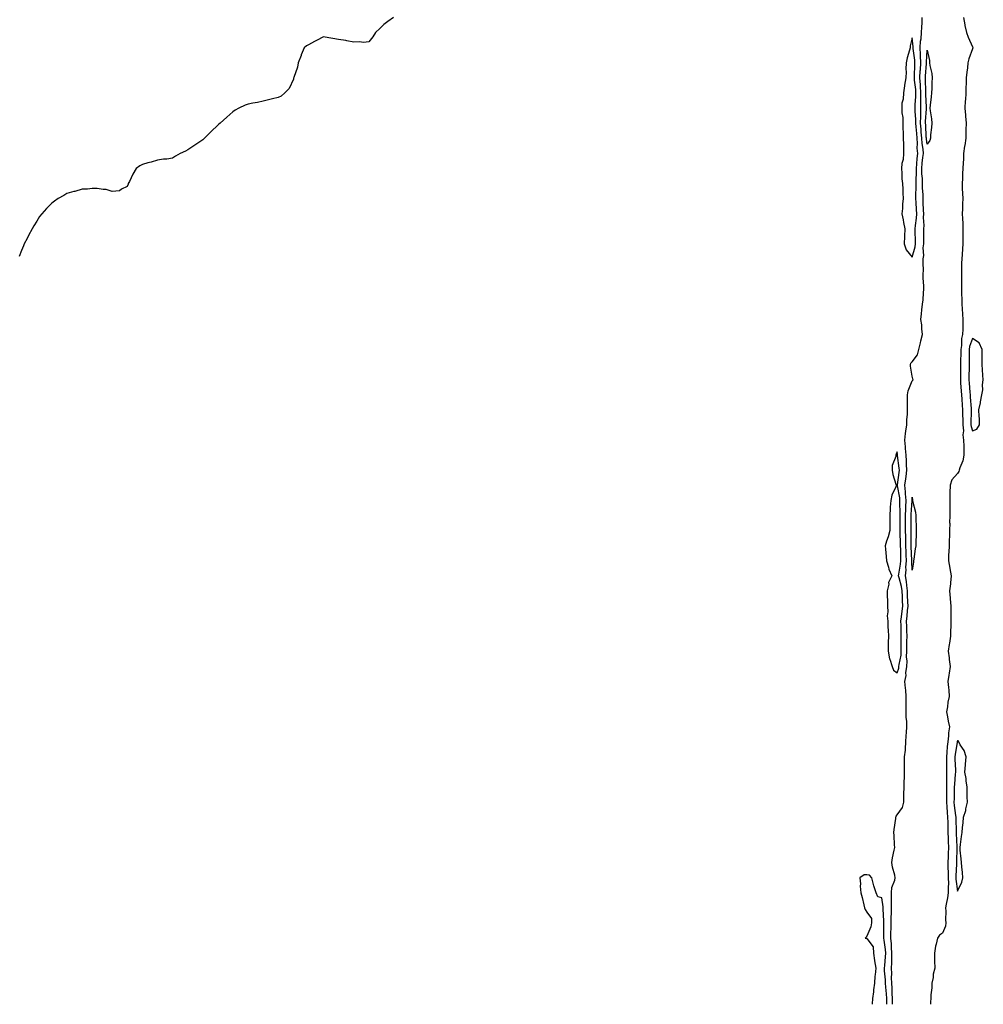
# Model space of a CAD drawing. Units: inches. Extents: x 957923 to 960563, y 7353338 to 7355978.
# Drawn here: x 959667 to 960305, y 7353338 to 7353990 of the extents above; entities that cross this region are included whole.
import ezdxf

# ---------------------------------------------------------------- set-up
doc = ezdxf.new("R2010")
doc.units = ezdxf.units.IN
doc.header["$MEASUREMENT"] = 0
doc.layers.add('Contour_95797353', color=7, linetype='Continuous', true_color=0xafe5f7)

msp = doc.modelspace()

# ---------------------------------------------------------------- linework, layer by layer
at = {"layer": 'Contour_95797353'}
for points in [[(959914.33, 7353991.92, 3336), (959910.67, 7353989.3, 3336), (959908.05, 7353987.31, 3336), (959905.35, 7353984.61, 3336), (959902.52, 7353981.92, 3336), (959900.76, 7353979.21, 3336), (959898.05, 7353975.78, 3336), (959894.64, 7353975.32, 3336), (959891.93, 7353975.8, 3336), (959888.05, 7353975.53, 3336), (959883.57, 7353976.4, 3336), (959882.8, 7353976.67, 3336), (959878.05, 7353977.35, 3336), (959874.25, 7353978.12, 3336), (959871.58, 7353978.39, 3336), (959868.05, 7353979.02, 3336), (959863.34, 7353976.63, 3336), (959862.12, 7353975.99, 3336), (959858.05, 7353973.9, 3336), (959856.85, 7353973.12, 3336), (959855.16, 7353971.92, 3336), (959853.34, 7353967.21, 3336), (959853.19, 7353966.79, 3336), (959851.28, 7353961.92, 3336), (959850.84, 7353959.12, 3336), (959848.39, 7353952.26, 3336), (959848.26, 7353951.71, 3336), (959848.05, 7353951.15, 3336), (959845.19, 7353944.78, 3336), (959842.42, 7353941.92, 3336), (959840.08, 7353939.89, 3336), (959838.05, 7353939, 3336), (959834.16, 7353938.03, 3336), (959832.46, 7353937.51, 3336), (959828.05, 7353936.51, 3336), (959824.3, 7353935.67, 3336), (959821.28, 7353935.15, 3336), (959818.05, 7353934.44, 3336), (959816.22, 7353933.74, 3336), (959811.98, 7353931.92, 3336), (959809.54, 7353930.43, 3336), (959808.05, 7353929.48, 3336), (959804.08, 7353925.89, 3336), (959799.55, 7353921.92, 3336), (959798.76, 7353921.2, 3336), (959798.05, 7353920.56, 3336), (959793.57, 7353916.41, 3336), (959789.19, 7353911.92, 3336), (959788.62, 7353911.35, 3336), (959788.05, 7353910.85, 3336), (959784.84, 7353908.7, 3336), (959782.71, 7353907.26, 3336), (959778.05, 7353904.19, 3336), (959776.51, 7353903.46, 3336), (959773.05, 7353901.92, 3336), (959770.01, 7353899.96, 3336), (959768.05, 7353898.69, 3336), (959764.2, 7353898.07, 3336), (959762.01, 7353897.96, 3336), (959758.05, 7353897.41, 3336), (959753.93, 7353896.04, 3336), (959751.68, 7353895.56, 3336), (959748.05, 7353894.54, 3336), (959746.42, 7353893.55, 3336), (959743.95, 7353891.92, 3336), (959741.76, 7353888.21, 3336), (959739.42, 7353883.28, 3336), (959738.67, 7353881.92, 3336), (959738.55, 7353881.42, 3336), (959738.05, 7353880.05, 3336), (959734.3, 7353878.17, 3336), (959732.89, 7353877.08, 3336), (959728.05, 7353876.67, 3336), (959724.08, 7353877.95, 3336), (959722.12, 7353877.85, 3336), (959718.05, 7353878.62, 3336), (959714.81, 7353878.68, 3336), (959711.73, 7353878.24, 3336), (959708.05, 7353878.27, 3336), (959703.26, 7353876.71, 3336), (959702.7, 7353876.57, 3336), (959698.05, 7353875.23, 3336), (959695.95, 7353874.02, 3336), (959692.35, 7353871.92, 3336), (959689.84, 7353870.14, 3336), (959688.05, 7353868.89, 3336), (959684.51, 7353865.46, 3336), (959681.48, 7353861.92, 3336), (959679.97, 7353860, 3336), (959678.05, 7353857.07, 3336), (959676.14, 7353853.84, 3336), (959675.08, 7353851.92, 3336), (959672.6, 7353847.37, 3336), (959671.62, 7353845.49, 3336), (959669.72, 7353841.92, 3336), (959669.26, 7353840.71, 3336), (959668.05, 7353837.57, 3336), (959666.4, 7353833.57, 3336)], [(960245.08, 7353338, 3336), (960245.07, 7353338.94, 3336), (960244.99, 7353341.92, 3336), (960244.82, 7353345.15, 3336), (960244.74, 7353348.61, 3336), (960244.53, 7353351.92, 3336), (960244.42, 7353355.55, 3336), (960244.49, 7353358.35, 3336), (960244.35, 7353361.92, 3336), (960244.52, 7353365.45, 3336), (960244.49, 7353368.36, 3336), (960244.64, 7353371.92, 3336), (960244.34, 7353375.63, 3336), (960244.28, 7353378.15, 3336), (960243.92, 7353381.92, 3336), (960243.99, 7353385.98, 3336), (960244.04, 7353387.9, 3336), (960244.1, 7353391.92, 3336), (960244.13, 7353395.83, 3336), (960244.34, 7353398.21, 3336), (960244.38, 7353401.92, 3336), (960244.25, 7353405.72, 3336), (960244.4, 7353408.27, 3336), (960244.26, 7353411.92, 3336), (960244.65, 7353415.31, 3336), (960246.46, 7353420.33, 3336), (960246.75, 7353421.92, 3336), (960246.45, 7353423.52, 3336), (960244.92, 7353428.8, 3336), (960244.47, 7353431.92, 3336), (960244.92, 7353435.05, 3336), (960246.17, 7353440.05, 3336), (960246.51, 7353441.92, 3336), (960246.35, 7353443.62, 3336), (960246.08, 7353449.95, 3336), (960245.88, 7353451.92, 3336), (960246.07, 7353453.9, 3336), (960247.17, 7353461.04, 3336), (960247.26, 7353461.92, 3336), (960247.35, 7353462.62, 3336), (960248.05, 7353463.47, 3336), (960251.6, 7353468.36, 3336), (960252.47, 7353471.92, 3336), (960252.57, 7353476.44, 3336), (960252.61, 7353477.36, 3336), (960252.71, 7353481.92, 3336), (960252.84, 7353486.72, 3336), (960252.88, 7353487.09, 3336), (960253, 7353491.92, 3336), (960253, 7353501.92, 3336), (960253.57, 7353506.4, 3336), (960253.52, 7353507.39, 3336), (960253.95, 7353511.92, 3336), (960254.16, 7353515.81, 3336), (960254.21, 7353518.08, 3336), (960254.41, 7353521.92, 3336), (960254.42, 7353525.56, 3336), (960254.14, 7353528.01, 3336), (960254.14, 7353531.92, 3336), (960254.13, 7353535.84, 3336), (960254.17, 7353538.05, 3336), (960254.16, 7353541.92, 3336), (960253.74, 7353546.23, 3336), (960253.72, 7353547.59, 3336), (960253.21, 7353551.92, 3336), (960253.98, 7353555.99, 3336), (960253.88, 7353557.75, 3336), (960254.4, 7353561.92, 3336), (960254.63, 7353565.34, 3336), (960254.35, 7353568.21, 3336), (960254.52, 7353571.92, 3336), (960254.54, 7353575.43, 3336), (960254.61, 7353578.48, 3336), (960254.62, 7353581.92, 3336), (960254.53, 7353585.44, 3336), (960254.42, 7353588.28, 3336), (960254.33, 7353591.92, 3336), (960254.71, 7353595.26, 3336), (960255.03, 7353598.9, 3336), (960255.36, 7353601.92, 3336), (960255.26, 7353604.72, 3336), (960255.02, 7353608.89, 3336), (960254.91, 7353611.92, 3336), (960254.4, 7353615.57, 3336), (960254.35, 7353618.22, 3336), (960253.67, 7353621.92, 3336), (960254, 7353625.98, 3336), (960253.92, 7353627.79, 3336), (960254.19, 7353631.92, 3336), (960254.1, 7353635.87, 3336), (960254.02, 7353637.89, 3336), (960253.93, 7353641.92, 3336), (960253.83, 7353646.14, 3336), (960253.8, 7353647.68, 3336), (960253.69, 7353651.92, 3336), (960253.68, 7353656.29, 3336), (960253.69, 7353657.56, 3336), (960253.67, 7353661.92, 3336), (960253.78, 7353666.19, 3336), (960253.88, 7353667.76, 3336), (960253.99, 7353671.92, 3336), (960253.66, 7353676.31, 3336), (960253.68, 7353677.55, 3336), (960253.26, 7353681.92, 3336), (960253.79, 7353686.17, 3336), (960253.98, 7353687.85, 3336), (960254.48, 7353691.92, 3336), (960254.22, 7353695.75, 3336), (960254.24, 7353698.12, 3336), (960253.96, 7353701.92, 3336), (960253.6, 7353706.37, 3336), (960253.52, 7353707.39, 3336), (960253.16, 7353711.92, 3336), (960253.64, 7353716.33, 3336), (960253.92, 7353717.79, 3336), (960254.45, 7353721.92, 3336), (960254.42, 7353725.55, 3336), (960254.92, 7353728.79, 3336), (960254.89, 7353731.92, 3336), (960254.89, 7353735.08, 3336), (960255, 7353738.87, 3336), (960255, 7353741.92, 3336), (960255.39, 7353744.58, 3336), (960258.05, 7353751.2, 3336), (960258.47, 7353751.5, 3336), (960258.68, 7353751.92, 3336), (960258.57, 7353752.44, 3336), (960258.05, 7353754.18, 3336), (960256.98, 7353760.85, 3336), (960256.85, 7353761.92, 3336), (960257.1, 7353762.87, 3336), (960258.05, 7353763.77, 3336), (960261.59, 7353768.37, 3336), (960262.5, 7353771.92, 3336), (960263.61, 7353776.37, 3336), (960263.86, 7353777.73, 3336), (960264.81, 7353781.92, 3336), (960264.4, 7353785.57, 3336), (960264.36, 7353788.23, 3336), (960263.84, 7353791.92, 3336), (960264.32, 7353795.65, 3336), (960264.43, 7353798.29, 3336), (960264.82, 7353801.92, 3336), (960265.22, 7353804.75, 3336), (960265.54, 7353809.41, 3336), (960265.85, 7353811.92, 3336), (960265.81, 7353814.16, 3336), (960265.37, 7353819.25, 3336), (960265.34, 7353821.92, 3336), (960265.46, 7353824.51, 3336), (960265.23, 7353829.1, 3336), (960265.34, 7353831.92, 3336), (960265.68, 7353834.3, 3336), (960265.43, 7353839.3, 3336), (960265.7, 7353841.92, 3336), (960265.7, 7353844.28, 3336), (960265.79, 7353849.67, 3336), (960265.79, 7353851.92, 3336), (960265.91, 7353854.06, 3336), (960265.64, 7353859.51, 3336), (960265.75, 7353861.92, 3336), (960265.62, 7353864.35, 3336), (960265.39, 7353869.27, 3336), (960265.26, 7353871.92, 3336), (960265.22, 7353874.75, 3336), (960264.92, 7353878.8, 3336), (960264.89, 7353881.92, 3336), (960264.81, 7353885.16, 3336), (960264.43, 7353888.3, 3336), (960264.36, 7353891.92, 3336), (960264.67, 7353895.3, 3336), (960265.2, 7353899.07, 3336), (960265.49, 7353901.92, 3336), (960265.28, 7353904.7, 3336), (960264.6, 7353908.48, 3336), (960264.39, 7353911.92, 3336), (960264.09, 7353915.88, 3336), (960264.01, 7353917.87, 3336), (960263.67, 7353921.92, 3336), (960263.68, 7353926.29, 3336), (960263.76, 7353927.64, 3336), (960263.78, 7353931.92, 3336), (960263.83, 7353936.14, 3336), (960263.77, 7353937.64, 3336), (960263.81, 7353941.92, 3336), (960263.53, 7353946.44, 3336), (960263.52, 7353947.39, 3336), (960263.21, 7353951.92, 3336), (960263.42, 7353956.55, 3336), (960263.48, 7353957.35, 3336), (960263.7, 7353961.92, 3336), (960263.54, 7353966.43, 3336), (960263.6, 7353967.47, 3336), (960263.39, 7353971.92, 3336), (960263.63, 7353976.34, 3336), (960263.97, 7353977.84, 3336), (960264.27, 7353981.92, 3336), (960264.37, 7353985.6, 3336), (960264.63, 7353988.5, 3336), (960264.73, 7353991.92, 3336)], [(960291.95, 7353991.92, 3336), (960292.84, 7353987.13, 3336), (960292.85, 7353986.72, 3336), (960294.14, 7353981.92, 3336), (960295.05, 7353978.92, 3336), (960298.05, 7353972.56, 3336), (960298.21, 7353972.08, 3336), (960298.24, 7353971.92, 3336), (960298.22, 7353971.76, 3336), (960298.05, 7353971.12, 3336), (960295.53, 7353964.44, 3336), (960294.98, 7353961.92, 3336), (960294.65, 7353958.52, 3336), (960294.18, 7353955.79, 3336), (960293.87, 7353951.92, 3336), (960293.77, 7353947.65, 3336), (960293.7, 7353946.27, 3336), (960293.63, 7353941.92, 3336), (960293.3, 7353937.17, 3336), (960293.25, 7353936.73, 3336), (960292.96, 7353931.92, 3336), (960293.34, 7353927.21, 3336), (960293.37, 7353926.6, 3336), (960293.73, 7353921.92, 3336), (960293.62, 7353917.49, 3336), (960293.62, 7353916.35, 3336), (960293.51, 7353911.92, 3336), (960292.86, 7353907.11, 3336), (960292.78, 7353906.65, 3336), (960292.09, 7353901.92, 3336), (960291.96, 7353898.01, 3336), (960291.77, 7353895.64, 3336), (960291.63, 7353891.92, 3336), (960291.4, 7353888.57, 3336), (960291.35, 7353885.22, 3336), (960291.15, 7353881.92, 3336), (960291.25, 7353878.71, 3336), (960291.47, 7353875.34, 3336), (960291.58, 7353871.92, 3336), (960291.42, 7353868.55, 3336), (960291.35, 7353865.22, 3336), (960291.19, 7353861.92, 3336), (960291.29, 7353858.68, 3336), (960291.54, 7353855.4, 3336), (960291.63, 7353851.92, 3336), (960291.64, 7353848.33, 3336), (960291.68, 7353845.56, 3336), (960291.69, 7353841.92, 3336), (960291.41, 7353838.56, 3336), (960291.11, 7353834.97, 3336), (960290.85, 7353831.92, 3336), (960290.75, 7353829.23, 3336), (960290.76, 7353824.64, 3336), (960290.67, 7353821.92, 3336), (960290.62, 7353819.35, 3336), (960290.83, 7353814.7, 3336), (960290.78, 7353811.92, 3336), (960290.78, 7353809.19, 3336), (960290.94, 7353804.81, 3336), (960290.94, 7353801.92, 3336), (960291.11, 7353798.86, 3336), (960291.46, 7353795.33, 3336), (960291.62, 7353791.92, 3336), (960291.56, 7353788.41, 3336), (960291.55, 7353785.42, 3336), (960291.49, 7353781.92, 3336), (960290.82, 7353779.15, 3336), (960290.69, 7353774.56, 3336), (960290.24, 7353771.92, 3336), (960290.24, 7353769.74, 3336), (960290.16, 7353764.03, 3336), (960290.15, 7353761.92, 3336), (960290.12, 7353759.85, 3336), (960290.04, 7353753.91, 3336), (960290, 7353751.92, 3336), (960290.17, 7353749.8, 3336), (960290.48, 7353744.35, 3336), (960290.68, 7353741.92, 3336), (960290.89, 7353739.08, 3336), (960291.2, 7353735.07, 3336), (960291.44, 7353731.92, 3336), (960291.46, 7353728.51, 3336), (960291.59, 7353725.46, 3336), (960291.6, 7353721.92, 3336), (960291.94, 7353718.03, 3336), (960291.58, 7353715.45, 3336), (960292.07, 7353711.92, 3336), (960292.21, 7353707.76, 3336), (960292.23, 7353706.1, 3336), (960292.37, 7353701.92, 3336), (960291.71, 7353698.26, 3336), (960289.71, 7353693.58, 3336), (960289.25, 7353691.92, 3336), (960288.96, 7353691.01, 3336), (960288.05, 7353689.86, 3336), (960284.36, 7353685.61, 3336), (960283.17, 7353681.92, 3336), (960283.09, 7353676.96, 3336), (960283.08, 7353676.89, 3336), (960283.02, 7353671.92, 3336), (960282.97, 7353667, 3336), (960282.98, 7353666.85, 3336), (960282.94, 7353661.92, 3336), (960282.88, 7353657.08, 3336), (960282.89, 7353656.77, 3336), (960282.84, 7353651.92, 3336), (960282.71, 7353647.26, 3336), (960282.64, 7353646.51, 3336), (960282.48, 7353641.92, 3336), (960282.35, 7353637.63, 3336), (960282.19, 7353636.07, 3336), (960282.03, 7353631.92, 3336), (960283.03, 7353626.94, 3336), (960283.04, 7353626.91, 3336), (960283.88, 7353621.92, 3336), (960283.4, 7353617.28, 3336), (960283.39, 7353616.58, 3336), (960282.83, 7353611.92, 3336), (960283.24, 7353607.11, 3336), (960283.26, 7353606.72, 3336), (960283.63, 7353601.92, 3336), (960283.68, 7353597.55, 3336), (960283.61, 7353596.37, 3336), (960283.66, 7353591.92, 3336), (960283.56, 7353587.43, 3336), (960283.5, 7353586.47, 3336), (960283.41, 7353581.92, 3336), (960282.74, 7353577.24, 3336), (960282.61, 7353576.48, 3336), (960281.93, 7353571.92, 3336), (960282.47, 7353567.5, 3336), (960282.65, 7353566.52, 3336), (960283.15, 7353561.92, 3336), (960282.53, 7353557.44, 3336), (960282.34, 7353556.2, 3336), (960281.72, 7353551.92, 3336), (960282.01, 7353547.96, 3336), (960282.29, 7353546.16, 3336), (960282.55, 7353541.92, 3336), (960281.72, 7353538.24, 3336), (960281.37, 7353535.24, 3336), (960280.75, 7353531.92, 3336), (960281.44, 7353528.53, 3336), (960281.85, 7353525.72, 3336), (960282.75, 7353521.92, 3336), (960282.09, 7353517.88, 3336), (960282.06, 7353515.94, 3336), (960281.56, 7353511.92, 3336), (960281.21, 7353508.75, 3336), (960281.07, 7353504.94, 3336), (960280.78, 7353501.92, 3336), (960280.82, 7353499.14, 3336), (960280.79, 7353494.67, 3336), (960280.84, 7353491.92, 3336), (960280.75, 7353489.23, 3336), (960280.86, 7353484.73, 3336), (960280.77, 7353481.92, 3336), (960280.76, 7353479.21, 3336), (960280.83, 7353474.7, 3336), (960280.81, 7353471.92, 3336), (960281.05, 7353468.92, 3336), (960281.19, 7353465.06, 3336), (960281.46, 7353461.92, 3336), (960281.57, 7353458.4, 3336), (960281.62, 7353455.49, 3336), (960281.73, 7353451.92, 3336), (960281.86, 7353448.11, 3336), (960281.94, 7353445.8, 3336), (960282.06, 7353441.92, 3336), (960281.94, 7353438.03, 3336), (960281.85, 7353435.72, 3336), (960281.72, 7353431.92, 3336), (960281.75, 7353428.22, 3336), (960281.88, 7353425.75, 3336), (960281.91, 7353421.92, 3336), (960282.01, 7353417.96, 3336), (960281.85, 7353415.72, 3336), (960281.97, 7353411.92, 3336), (960281.46, 7353408.51, 3336), (960280.6, 7353404.47, 3336), (960280.18, 7353401.92, 3336), (960280.3, 7353399.67, 3336), (960280.14, 7353394.01, 3336), (960280.28, 7353391.92, 3336), (960280.16, 7353389.81, 3336), (960278.05, 7353385.05, 3336), (960276.06, 7353383.91, 3336), (960274.92, 7353381.92, 3336), (960273.97, 7353377.84, 3336), (960273.43, 7353376.54, 3336), (960272.76, 7353371.92, 3336), (960272.9, 7353367.07, 3336), (960272.89, 7353366.77, 3336), (960273.05, 7353361.92, 3336), (960271.91, 7353358.07, 3336), (960271.9, 7353355.77, 3336), (960271.17, 7353351.92, 3336), (960271.02, 7353348.95, 3336), (960270.49, 7353344.36, 3336), (960270.34, 7353341.92, 3336), (960270.28, 7353339.69, 3336), (960270.27, 7353338, 3336)], [(960241.28, 7353338, 3337), (960241.25, 7353338.71, 3337), (960241.17, 7353341.92, 3337), (960241.01, 7353344.88, 3337), (960240.59, 7353349.38, 3337), (960240.44, 7353351.92, 3337), (960240.36, 7353354.23, 3337), (960239.82, 7353360.15, 3337), (960239.75, 7353361.92, 3337), (960239.84, 7353363.71, 3337), (960240.44, 7353369.53, 3337), (960240.55, 7353371.92, 3337), (960240.35, 7353374.22, 3337), (960239.38, 7353380.59, 3337), (960239.25, 7353381.92, 3337), (960239.27, 7353383.14, 3337), (960239.34, 7353390.63, 3337), (960239.36, 7353391.92, 3337), (960239.37, 7353393.24, 3337), (960238.82, 7353401.15, 3337), (960238.83, 7353401.92, 3337), (960238.8, 7353402.67, 3337), (960238.05, 7353408.57, 3337), (960235.3, 7353409.16, 3337), (960234.18, 7353411.92, 3337), (960232.65, 7353416.52, 3337), (960232.51, 7353417.46, 3337), (960231.4, 7353421.92, 3337), (960229.76, 7353423.62, 3337), (960228.05, 7353423.85, 3337), (960226.27, 7353423.69, 3337), (960223.39, 7353421.92, 3337), (960223.87, 7353417.74, 3337), (960223.67, 7353416.3, 3337), (960223.99, 7353411.92, 3337), (960224.96, 7353408.83, 3337), (960225.97, 7353404, 3337), (960226.53, 7353401.92, 3337), (960226.92, 7353400.78, 3337), (960228.05, 7353399.07, 3337), (960231, 7353394.87, 3337), (960231.14, 7353391.92, 3337), (960230.73, 7353389.24, 3337), (960228.05, 7353383.17, 3337), (960227.5, 7353382.47, 3337), (960226.97, 7353381.92, 3337), (960227.7, 7353381.57, 3337), (960228.05, 7353381.56, 3337), (960232.13, 7353376, 3337), (960232.38, 7353371.92, 3337), (960233.06, 7353366.93, 3337), (960233.06, 7353366.91, 3337), (960233.88, 7353361.92, 3337), (960233.58, 7353357.44, 3337), (960233.39, 7353356.58, 3337), (960233.16, 7353351.92, 3337), (960232.48, 7353347.49, 3337), (960232.36, 7353346.23, 3337), (960231.76, 7353341.92, 3337), (960231.63, 7353338.33, 3337), (960231.64, 7353338, 3337)]]:
    msp.add_polyline3d(points, dxfattribs=at)
for points in [[(960258.05, 7353833.08, 3337), (960260, 7353839.97, 3337), (960260.2, 7353841.92, 3337), (960260.2, 7353844.06, 3337), (960260.07, 7353849.89, 3337), (960260.07, 7353851.92, 3337), (960260.19, 7353854.06, 3337), (960260.93, 7353859.04, 3337), (960261.06, 7353861.92, 3337), (960260.9, 7353864.77, 3337), (960260.62, 7353869.35, 3337), (960260.48, 7353871.92, 3337), (960260.45, 7353874.32, 3337), (960260.69, 7353879.29, 3337), (960260.65, 7353881.92, 3337), (960260.59, 7353884.46, 3337), (960260.94, 7353889.03, 3337), (960260.88, 7353891.92, 3337), (960261.17, 7353895.04, 3337), (960261.37, 7353898.6, 3337), (960261.7, 7353901.92, 3337), (960261.44, 7353905.31, 3337), (960261.56, 7353908.41, 3337), (960261.34, 7353911.92, 3337), (960261.11, 7353914.98, 3337), (960260.58, 7353919.39, 3337), (960260.37, 7353921.92, 3337), (960260.38, 7353924.25, 3337), (960260.07, 7353929.9, 3337), (960260.08, 7353931.92, 3337), (960260.11, 7353933.98, 3337), (960260.48, 7353939.49, 3337), (960260.51, 7353941.92, 3337), (960260.36, 7353944.24, 3337), (960259.65, 7353950.32, 3337), (960259.53, 7353951.92, 3337), (960259.61, 7353953.48, 3337), (960259.73, 7353960.24, 3337), (960259.81, 7353961.92, 3337), (960259.75, 7353963.62, 3337), (960258.65, 7353971.32, 3337), (960258.62, 7353971.92, 3337), (960258.66, 7353972.52, 3337), (960258.05, 7353978.44, 3337), (960256.76, 7353973.21, 3337), (960256.76, 7353971.92, 3337), (960256.33, 7353970.2, 3337), (960254.72, 7353965.25, 3337), (960254.06, 7353961.92, 3337), (960253.89, 7353957.76, 3337), (960253.97, 7353956, 3337), (960253.77, 7353951.92, 3337), (960252.87, 7353947.09, 3337), (960252.87, 7353946.74, 3337), (960252.2, 7353941.92, 3337), (960252.06, 7353937.91, 3337), (960251.29, 7353935.16, 3337), (960251.1, 7353931.92, 3337), (960251.2, 7353928.77, 3337), (960251.86, 7353925.73, 3337), (960251.95, 7353921.92, 3337), (960251.77, 7353918.2, 3337), (960252.17, 7353916.04, 3337), (960252.04, 7353911.92, 3337), (960252.2, 7353907.76, 3337), (960252.23, 7353906.1, 3337), (960252.4, 7353901.92, 3337), (960252.08, 7353897.88, 3337), (960251.28, 7353895.15, 3337), (960250.9, 7353891.92, 3337), (960251.2, 7353888.77, 3337), (960251.26, 7353885.13, 3337), (960251.62, 7353881.92, 3337), (960251.8, 7353878.17, 3337), (960251.76, 7353875.63, 3337), (960251.97, 7353871.92, 3337), (960251.62, 7353868.34, 3337), (960251.54, 7353865.41, 3337), (960251.24, 7353861.92, 3337), (960252.01, 7353857.96, 3337), (960252.19, 7353856.06, 3337), (960253.23, 7353851.92, 3337), (960253, 7353846.96, 3337), (960253, 7353846.87, 3337), (960252.8, 7353841.92, 3337), (960254.06, 7353837.93, 3337)], [(960268.05, 7353908.1, 3335), (960267.47, 7353911.35, 3335), (960267.44, 7353911.92, 3335), (960267.4, 7353912.58, 3335), (960267.04, 7353920.91, 3335), (960266.97, 7353921.92, 3335), (960266.97, 7353923, 3335), (960267.48, 7353931.35, 3335), (960267.48, 7353932.48, 3335), (960267.11, 7353940.98, 3335), (960267.12, 7353941.92, 3335), (960267.05, 7353942.91, 3335), (960266.95, 7353950.81, 3335), (960266.87, 7353951.92, 3335), (960266.92, 7353953.05, 3335), (960267.58, 7353961.45, 3335), (960267.6, 7353961.92, 3335), (960267.58, 7353962.39, 3335), (960268.05, 7353970.22, 3335), (960269.51, 7353963.38, 3335), (960269.6, 7353961.92, 3335), (960269.75, 7353960.22, 3335), (960271.01, 7353954.87, 3335), (960271.19, 7353951.92, 3335), (960271.16, 7353948.82, 3335), (960270.99, 7353944.86, 3335), (960270.95, 7353941.92, 3335), (960270.69, 7353939.28, 3335), (960269.94, 7353933.81, 3335), (960269.74, 7353931.92, 3335), (960269.89, 7353930.08, 3335), (960270.82, 7353924.7, 3335), (960271.01, 7353921.92, 3335), (960270.85, 7353919.12, 3335), (960270.22, 7353914.09, 3335), (960270.08, 7353911.92, 3335), (960269.65, 7353910.32, 3335)], [(960298.05, 7353718.04, 3337), (960300.81, 7353719.16, 3337), (960302.72, 7353721.92, 3337), (960302.55, 7353726.42, 3337), (960302.39, 7353727.59, 3337), (960302.19, 7353731.92, 3337), (960303.29, 7353736.67, 3337), (960303.35, 7353737.22, 3337), (960304.22, 7353741.92, 3337), (960304.82, 7353745.16, 3337), (960304.74, 7353748.61, 3337), (960305.17, 7353751.92, 3337), (960304.94, 7353755.02, 3337), (960304.66, 7353758.53, 3337), (960304.43, 7353761.92, 3337), (960304.45, 7353765.52, 3337), (960304.45, 7353768.32, 3337), (960304.47, 7353771.92, 3337), (960302.41, 7353776.28, 3337), (960298.05, 7353779.22, 3337), (960296.07, 7353773.9, 3337), (960295.74, 7353771.92, 3337), (960295.73, 7353769.6, 3337), (960295.75, 7353764.22, 3337), (960295.74, 7353761.92, 3337), (960295.7, 7353759.57, 3337), (960295.58, 7353754.39, 3337), (960295.54, 7353751.92, 3337), (960295.72, 7353749.59, 3337), (960296.3, 7353743.67, 3337), (960296.45, 7353741.92, 3337), (960296.56, 7353740.43, 3337), (960297.12, 7353732.85, 3337), (960297.19, 7353731.92, 3337), (960297.2, 7353731.07, 3337), (960296.94, 7353723.03, 3337), (960296.95, 7353721.92, 3337), (960297.03, 7353720.9, 3337)], [(960248.05, 7353557.68, 3337), (960249.16, 7353560.81, 3337), (960249.3, 7353561.92, 3337), (960249.39, 7353563.26, 3337), (960250.69, 7353569.28, 3337), (960250.81, 7353571.92, 3337), (960250.82, 7353574.7, 3337), (960250.76, 7353579.22, 3337), (960250.76, 7353581.92, 3337), (960250.7, 7353584.56, 3337), (960250.65, 7353589.32, 3337), (960250.59, 7353591.92, 3337), (960250.92, 7353594.79, 3337), (960251.43, 7353598.54, 3337), (960251.8, 7353601.92, 3337), (960251.66, 7353605.54, 3337), (960251.61, 7353608.35, 3337), (960251.49, 7353611.92, 3337), (960251.07, 7353614.94, 3337), (960249.34, 7353620.63, 3337), (960249.09, 7353621.92, 3337), (960249.19, 7353623.06, 3337), (960250.4, 7353629.57, 3337), (960250.55, 7353631.92, 3337), (960250.49, 7353634.37, 3337), (960250.47, 7353639.5, 3337), (960250.41, 7353641.92, 3337), (960250.36, 7353644.23, 3337), (960250.16, 7353649.81, 3337), (960250.11, 7353651.92, 3337), (960250.1, 7353653.97, 3337), (960250, 7353659.97, 3337), (960249.99, 7353661.92, 3337), (960250.04, 7353663.91, 3337), (960249.93, 7353670.04, 3337), (960249.97, 7353671.92, 3337), (960249.84, 7353673.71, 3337), (960248.31, 7353681.66, 3337), (960248.28, 7353681.92, 3337), (960248.31, 7353682.19, 3337), (960249.45, 7353690.52, 3337), (960249.62, 7353691.92, 3337), (960249.52, 7353693.39, 3337), (960248.26, 7353701.71, 3337), (960248.25, 7353701.92, 3337), (960248.24, 7353702.1, 3337), (960248.05, 7353704.22, 3337), (960247.48, 7353702.49, 3337), (960247.32, 7353701.92, 3337), (960247.24, 7353701.11, 3337), (960244.82, 7353695.15, 3337), (960244.68, 7353691.92, 3337), (960245.16, 7353689.03, 3337), (960247.22, 7353682.75, 3337), (960247.41, 7353681.92, 3337), (960247.12, 7353680.99, 3337), (960244.54, 7353675.42, 3337), (960243.87, 7353671.92, 3337), (960243.55, 7353667.42, 3337), (960243.51, 7353666.46, 3337), (960243.17, 7353661.92, 3337), (960243.16, 7353657.03, 3337), (960243.15, 7353656.82, 3337), (960243.15, 7353651.92, 3337), (960242.23, 7353647.74, 3337), (960241.1, 7353644.97, 3337), (960240.19, 7353641.92, 3337), (960240.3, 7353639.67, 3337), (960240.84, 7353634.71, 3337), (960240.96, 7353631.92, 3337), (960242.25, 7353627.72, 3337), (960242.48, 7353626.36, 3337), (960244.52, 7353621.92, 3337), (960242.35, 7353617.63, 3337), (960242.48, 7353616.35, 3337), (960241.53, 7353611.92, 3337), (960241.57, 7353608.41, 3337), (960241.7, 7353605.57, 3337), (960241.73, 7353601.92, 3337), (960241.94, 7353598.03, 3337), (960241.56, 7353595.43, 3337), (960241.84, 7353591.92, 3337), (960241.98, 7353588, 3337), (960242.14, 7353586.01, 3337), (960242.26, 7353581.92, 3337), (960242.17, 7353577.8, 3337), (960242.15, 7353576.02, 3337), (960242.06, 7353571.92, 3337), (960243.09, 7353566.96, 3337), (960243.18, 7353566.79, 3337), (960244.83, 7353561.92, 3337), (960245.67, 7353559.53, 3337)], [(960258.05, 7353625.8, 3335), (960257.82, 7353631.68, 3335), (960257.83, 7353631.92, 3335), (960257.83, 7353632.15, 3335), (960257.45, 7353641.33, 3335), (960257.44, 7353641.92, 3335), (960257.42, 7353642.54, 3335), (960257.31, 7353651.18, 3335), (960257.29, 7353651.92, 3335), (960257.29, 7353652.68, 3335), (960257.37, 7353661.24, 3335), (960257.37, 7353661.92, 3335), (960257.39, 7353662.59, 3335), (960258, 7353671.87, 3335), (960258, 7353671.92, 3335), (960258, 7353671.97, 3335), (960258.05, 7353674.16, 3335), (960258.25, 7353672.12, 3335), (960258.26, 7353671.92, 3335), (960258.29, 7353671.68, 3335), (960260.28, 7353664.15, 3335), (960260.51, 7353661.92, 3335), (960260.57, 7353659.4, 3335), (960260.74, 7353654.6, 3335), (960260.79, 7353651.92, 3335), (960260.71, 7353649.27, 3335), (960260.44, 7353644.32, 3335), (960260.36, 7353641.92, 3335), (960260.1, 7353639.87, 3335), (960259.04, 7353632.9, 3335), (960258.9, 7353631.92, 3335), (960258.87, 7353631.1, 3335)], [(960288.05, 7353412.94, 3337), (960291.01, 7353418.96, 3337), (960291.64, 7353421.92, 3337), (960291.44, 7353425.31, 3337), (960290.92, 7353429.05, 3337), (960290.73, 7353431.92, 3337), (960290.56, 7353434.43, 3337), (960289.91, 7353440.06, 3337), (960289.78, 7353441.92, 3337), (960289.99, 7353443.86, 3337), (960290.78, 7353449.19, 3337), (960291.06, 7353451.92, 3337), (960291.37, 7353455.24, 3337), (960291.79, 7353458.18, 3337), (960292.1, 7353461.92, 3337), (960293.5, 7353466.47, 3337), (960293.63, 7353467.5, 3337), (960294.65, 7353471.92, 3337), (960294.52, 7353475.45, 3337), (960294.55, 7353478.42, 3337), (960294.41, 7353481.92, 3337), (960293.78, 7353486.19, 3337), (960293.73, 7353487.6, 3337), (960292.9, 7353491.92, 3337), (960293.32, 7353496.65, 3337), (960293.34, 7353497.21, 3337), (960293.72, 7353501.92, 3337), (960292.4, 7353506.27, 3337), (960289.93, 7353510.04, 3337), (960288.94, 7353511.92, 3337), (960288.62, 7353512.49, 3337), (960288.05, 7353512.64, 3337), (960287.89, 7353512.07, 3337), (960287.87, 7353511.92, 3337), (960287.85, 7353511.72, 3337), (960286.5, 7353503.47, 3337), (960286.35, 7353501.92, 3337), (960286.38, 7353500.25, 3337), (960286.64, 7353493.33, 3337), (960286.66, 7353491.92, 3337), (960286.61, 7353490.48, 3337), (960286.01, 7353483.97, 3337), (960285.94, 7353481.92, 3337), (960285.93, 7353479.8, 3337), (960285.76, 7353474.22, 3337), (960285.74, 7353471.92, 3337), (960285.91, 7353469.78, 3337), (960286.75, 7353463.22, 3337), (960286.87, 7353461.92, 3337), (960286.9, 7353460.77, 3337), (960287.23, 7353452.75, 3337), (960287.25, 7353451.92, 3337), (960287.28, 7353451.15, 3337), (960287.61, 7353442.36, 3337), (960287.63, 7353441.92, 3337), (960287.61, 7353441.48, 3337), (960287.35, 7353432.62, 3337), (960287.33, 7353431.92, 3337), (960287.33, 7353431.2, 3337), (960287.01, 7353422.96, 3337), (960287.02, 7353421.92, 3337), (960287.04, 7353420.92, 3337)]]:
    msp.add_polyline3d(points, close=True, dxfattribs=at)

doc.saveas('drawing.dxf')
